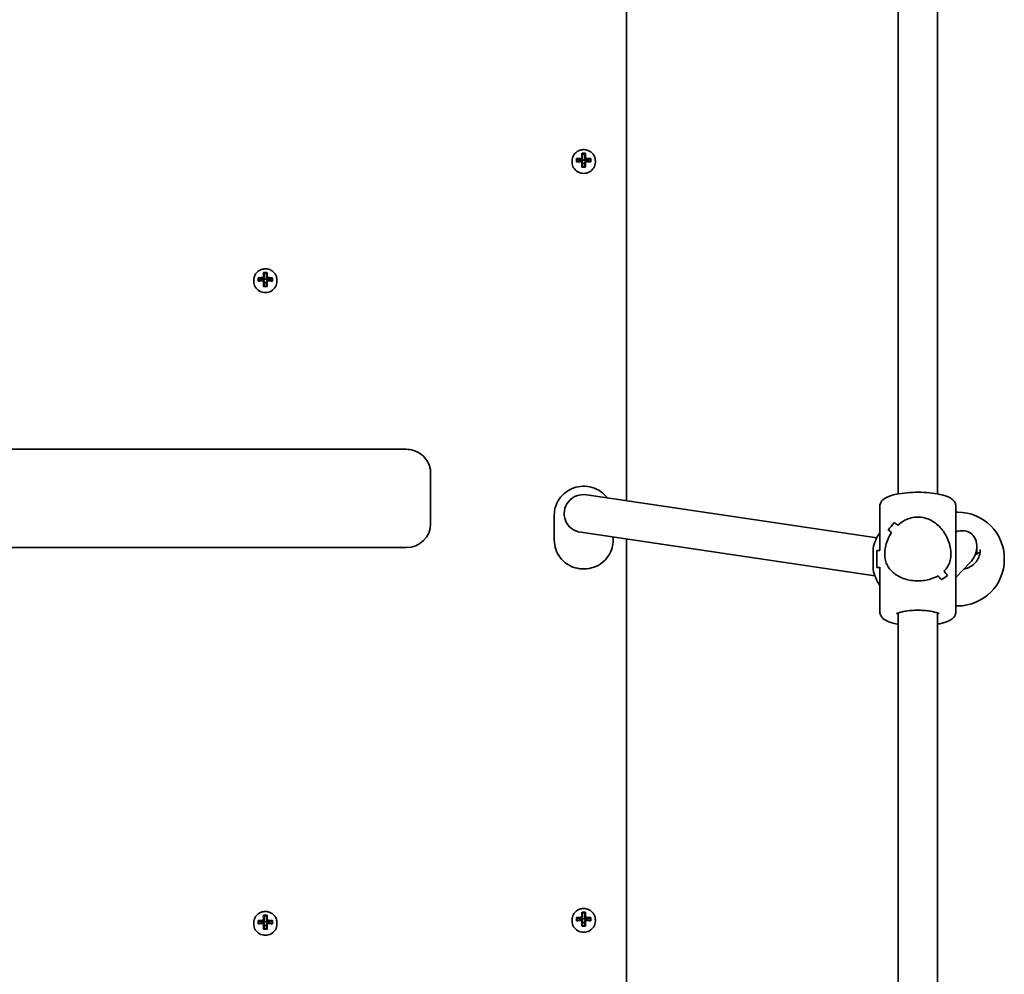
# Model space of a CAD drawing. Units: millimetres. Extents: x -3926 to 4223, y -3765 to 3975.
# Drawn here: x 384 to 786, y 795 to 1185 of the extents above; entities that cross this region are included whole.
import ezdxf

# ---------------------------------------------------------------- set-up
doc = ezdxf.new("R2010")
doc.units = ezdxf.units.MM
doc.layers.add('Widoczne (ISO)', color=7, linetype='Continuous', lineweight=35)

msp = doc.modelspace()

# ---------------------------------------------------------------- linework, layer by layer
at = {"layer": 'Widoczne (ISO)'}
for p, q in [((631.9, 988.29), (631.9, 1282.39)), ((742.85, 991.08), (742.85, 1251.01)), ((758.85, 991.08), (758.85, 1251.01)), ((613.7, 1128.12), (613.7, 1130.18)), ((613.9, 1129.96), (613.9, 1128.07)), ((613.9, 1129.87), (614.9, 1129.87)), ((614.9, 1128.07), (614.9, 1129.96)), ((615.1, 1130.18), (615.1, 1128.12)), ((609.65, 1126.57), (609.65, 1127.06)), ((611.46, 1126.65), (611.46, 1128.01)), ((611.65, 1126.81), (611.65, 1127.79)), ((613.65, 1127.19), (611.65, 1127.69)), ((613.7, 1127.19), (613.65, 1127.19)), ((613.65, 1126.91), (613.65, 1127.19)), ((613.7, 1127.88), (613.7, 1127.19)), ((613.7, 1127.19), (613.9, 1127.39)), ((613.7, 1124.48), (613.7, 1126.76)), ((613.9, 1127.39), (613.9, 1128.07)), ((613.9, 1127.44), (614.9, 1127.44)), ((613.9, 1126.72), (613.9, 1124.63)), ((613.9, 1125.98), (614.9, 1125.98)), ((614.9, 1128.07), (614.9, 1127.39)), ((614.9, 1127.39), (615.1, 1127.19)), ((614.9, 1124.63), (614.9, 1126.72)), ((615.1, 1127.19), (615.1, 1127.88)), ((615.15, 1127.19), (615.1, 1127.19)), ((615.1, 1126.76), (615.1, 1124.48)), ((617.15, 1127.69), (615.15, 1127.19)), ((615.15, 1126.91), (615.15, 1127.19)), ((617.15, 1126.81), (617.15, 1127.79)), ((617.34, 1128.01), (617.34, 1126.65)), ((619.15, 1126.57), (619.15, 1127.06)), ((479.65, 1077.89), (479.65, 1078.38)), ((481.46, 1077.97), (481.46, 1079.32)), ((481.65, 1078.12), (481.65, 1079.11)), ((483.65, 1078.51), (481.65, 1079.01)), ((483.7, 1078.51), (483.65, 1078.51)), ((483.65, 1078.23), (483.65, 1078.51)), ((483.7, 1079.44), (483.7, 1081.49)), ((483.7, 1079.2), (483.7, 1078.51)), ((483.7, 1078.51), (483.9, 1078.7)), ((483.7, 1075.8), (483.7, 1078.08)), ((483.9, 1081.28), (483.9, 1079.39)), ((483.9, 1081.19), (484.9, 1081.19)), ((483.9, 1078.7), (483.9, 1079.39)), ((483.9, 1078.75), (484.9, 1078.75)), ((483.9, 1078.03), (483.9, 1075.95)), ((484.9, 1079.39), (484.9, 1081.28)), ((484.9, 1079.39), (484.9, 1078.7)), ((484.9, 1078.7), (485.1, 1078.51)), ((484.9, 1075.95), (484.9, 1078.03)), ((485.1, 1081.49), (485.1, 1079.44)), ((485.1, 1078.51), (485.1, 1079.2)), ((485.15, 1078.51), (485.1, 1078.51)), ((485.1, 1078.08), (485.1, 1075.8)), ((487.15, 1079.01), (485.15, 1078.51)), ((485.15, 1078.23), (485.15, 1078.51)), ((487.15, 1078.12), (487.15, 1079.11)), ((487.34, 1079.32), (487.34, 1077.97)), ((489.15, 1077.89), (489.15, 1078.38)), ((483.9, 1077.3), (484.9, 1077.3)), ((541.9, 1009.3), (161.9, 1009.3)), ((551.9, 980.09), (551.9, 999.46)), ((615.61, 990.7), (734.12, 973.18)), ((735.35, 967.97), (735.35, 986.16)), ((766.35, 942.77), (766.35, 986.16)), ((602.4, 972.09), (602.4, 982.54)), ((767.15, 983.62), (766.35, 983.62)), ((551.9, 978.85), (551.9, 980.09)), ((741.21, 979.37), (741.21, 979.37)), ((613.19, 975.38), (733.3, 957.63)), ((626.4, 972.09), (626.4, 973.42)), ((541.9, 969.16), (161.9, 969.16)), ((631.9, 678.49), (631.9, 972.61)), ((774.94, 966.23), (774.94, 969.57)), ((732.55, 960.12), (732.55, 968.82)), ((734.03, 960.97), (734.03, 967.97)), ((734.03, 967.97), (735.38, 967.97)), ((774.94, 967.06), (775.97, 967.06)), ((734.03, 960.97), (735.35, 960.97)), ((735.35, 942.77), (735.35, 961.09)), ((772.29, 963.15), (766.35, 956.94)), ((786.15, 964.62), (786.15, 964.32)), ((767.15, 945.32), (766.35, 945.32)), ((742.85, 682.53), (742.85, 942.46)), ((758.85, 682.53), (758.85, 942.46)), ((613.7, 818.17), (613.7, 820.23)), ((615.1, 820.23), (615.1, 818.17)), ((481.46, 815.48), (481.46, 816.84)), ((481.65, 815.63), (481.65, 816.62)), ((483.65, 816.02), (481.65, 816.52)), ((483.7, 816.95), (483.7, 819.01)), ((483.7, 816.71), (483.7, 816.02)), ((483.7, 816.02), (483.9, 816.22)), ((483.9, 818.79), (483.9, 816.9)), ((483.9, 818.7), (484.9, 818.7)), ((483.9, 816.22), (483.9, 816.9)), ((483.9, 816.26), (484.9, 816.26)), ((484.9, 816.9), (484.9, 818.79)), ((484.9, 816.9), (484.9, 816.22)), ((484.9, 816.22), (485.1, 816.02)), ((485.1, 819.01), (485.1, 816.95)), ((485.1, 816.02), (485.1, 816.71)), ((487.15, 816.52), (485.15, 816.02)), ((487.15, 815.63), (487.15, 816.62)), ((487.34, 816.84), (487.34, 815.48)), ((609.65, 816.62), (609.65, 817.11)), ((611.46, 816.7), (611.46, 818.06)), ((611.65, 816.86), (611.65, 817.84)), ((613.65, 817.24), (611.65, 817.74)), ((613.7, 817.24), (613.65, 817.24)), ((613.65, 816.96), (613.65, 817.24)), ((613.7, 817.93), (613.7, 817.24)), ((613.7, 817.24), (613.9, 817.44)), ((613.7, 814.53), (613.7, 816.81)), ((613.9, 820.01), (613.9, 818.12)), ((613.9, 819.92), (614.9, 819.92)), ((613.9, 817.44), (613.9, 818.12)), ((613.9, 817.49), (614.9, 817.49)), ((613.9, 816.77), (613.9, 814.69)), ((614.9, 818.12), (614.9, 820.01)), ((614.9, 818.12), (614.9, 817.44)), ((614.9, 817.44), (615.1, 817.24)), ((614.9, 814.69), (614.9, 816.77)), ((615.1, 817.24), (615.1, 817.93)), ((615.15, 817.24), (615.1, 817.24)), ((615.1, 816.81), (615.1, 814.53)), ((617.15, 817.74), (615.15, 817.24)), ((615.15, 816.96), (615.15, 817.24)), ((617.15, 816.86), (617.15, 817.84)), ((617.34, 818.06), (617.34, 816.7)), ((619.15, 816.62), (619.15, 817.11)), ((479.65, 815.4), (479.65, 815.89)), ((483.7, 816.02), (483.65, 816.02)), ((483.65, 815.74), (483.65, 816.02)), ((483.7, 813.31), (483.7, 815.59)), ((483.9, 815.55), (483.9, 813.46)), ((483.9, 814.81), (484.9, 814.81)), ((484.9, 813.46), (484.9, 815.55)), ((485.15, 816.02), (485.1, 816.02)), ((485.1, 815.59), (485.1, 813.31)), ((485.15, 815.74), (485.15, 816.02)), ((489.15, 815.4), (489.15, 815.89)), ((613.9, 816.03), (614.9, 816.03))]:
    msp.add_line(p, q, dxfattribs=at)
for centre, start, end in [((767.15, 964.62), 0, 90), ((751.08, 964.62), 145.8829, 167.2291), ((767.15, 964.32), 270, 0), ((751.08, 964.32), 192.7709, 214.1171)]:
    msp.add_arc(centre, 19, start, end, dxfattribs=at)
for centre, major_axis, ratio, start_param, end_param in [((614.4, 1127.98), (-8.85, 0), 0.24866, 4.633278, 4.7915), ((614.4, 1127.8), (8.71, 0), 0.24866, 1.512363, 1.62923), ((614.4, 1126.57), (-4.75, 0), 0.968591, 0, 3.141593), ((614.4, 1125.81), (-9.3, 0), 0.24866, 4.787671, 5.034031), ((614.4, 1124.46), (9.3, 0), 0.24866, 1.646079, 1.892438), ((614.4, 1125.62), (9.11, 0), 0.24866, 1.647673, 1.87729), ((614.4, 1124.65), (-9.11, 0), 0.24866, 4.789266, 5.018883), ((690.22, 1199.73), (-80.78, -78.55), 0.044515, 5.906899, 5.910703), ((538.58, 1050.54), (80.78, 78.55), 0.044515, 0.285969, 0.289773), ((614.4, 1125.81), (-9.3, 0), 0.24866, 4.390747, 4.637107), ((614.4, 1125.62), (9.11, 0), 0.24866, 1.264302, 1.49392), ((614.4, 1124.65), (-9.11, 0), 0.24866, 4.405895, 4.635512), ((614.4, 1124.46), (9.3, 0), 0.24866, 1.249155, 1.495514), ((614.4, 1122.29), (8.85, 0), 0.24866, 1.491685, 1.649908), ((614.4, 1122.47), (8.71, 0), 0.24866, 1.512363, 1.62923), ((484.4, 1077.89), (-4.75, 0), 0.968591, 0, 3.141593), ((484.4, 1077.13), (-9.3, 0), 0.24866, 4.787671, 5.034031), ((484.4, 1075.77), (9.3, 0), 0.24866, 1.646079, 1.892438), ((484.4, 1076.94), (9.11, 0), 0.24866, 1.647673, 1.87729), ((484.4, 1075.97), (-9.11, 0), 0.24866, 4.789266, 5.018883), ((484.4, 1079.3), (-8.85, 0), 0.24866, 4.633278, 4.7915), ((560.22, 1151.05), (-80.78, -78.55), 0.044515, 5.906899, 5.910703), ((484.4, 1079.12), (8.71, 0), 0.24866, 1.512363, 1.62923), ((408.58, 1001.86), (80.78, 78.55), 0.044515, 0.285969, 0.289773), ((484.4, 1077.13), (-9.3, 0), 0.24866, 4.390747, 4.637107), ((484.4, 1076.94), (9.11, 0), 0.24866, 1.264302, 1.49392), ((484.4, 1075.97), (-9.11, 0), 0.24866, 4.405895, 4.635512), ((484.4, 1075.77), (9.3, 0), 0.24866, 1.249155, 1.495514), ((484.4, 1073.6), (8.85, 0), 0.24866, 1.491685, 1.649908), ((484.4, 1073.79), (8.71, 0), 0.24866, 1.512363, 1.62923), ((614.4, 983.04), (-8, 0), 0.968591, 4.560972, 7.702565), ((541.9, 978.85), (10, 0), 0.968591, 4.712389, 6.283185), ((750.85, 985.45), (15.36, 15.36), 0.134975, 2.108027, 2.334096), ((750.85, 985.45), (-15.36, -15.36), 0.134975, 5.249616, 5.475685), ((750.85, 966.85), (15.36, -15.36), 0.134975, 2.26455, 2.376355), ((750.85, 966.85), (-15.36, 15.36), 0.134975, 5.40614, 5.517944), ((750.85, 982.72), (15.36, 15.36), 0.134975, 1.996223, 1.996248), ((750.85, 962.08), (15.36, -15.36), 0.134975, 2.467152, 2.602424), ((750.85, 962.08), (-15.36, 15.36), 0.134975, 5.60874, 5.744012), ((750.85, 982.72), (15.36, 15.36), 0.134975, 2.198794, 2.198824), ((767.85, 968.31), (4.12, 6.95), 0.829926, 5.133386, 7.116861), ((767.85, 968.31), (4.12, 6.95), 0.829926, 4.439541, 5.133386), ((750.85, 962.08), (15.36, -15.36), 0.134975, 1.033572, 1.145373), ((750.85, 962.08), (-15.36, 15.36), 0.134975, 4.175162, 4.286966), ((750.85, 943.49), (15.36, 15.36), 0.134975, 0.539178, 0.765245), ((750.85, 943.49), (-15.36, -15.36), 0.134975, 3.680766, 3.906834), ((750.85, 966.85), (15.36, -15.36), 0.134975, 0.807505, 0.942772), ((750.85, 966.85), (-15.36, 15.36), 0.134975, 3.949093, 4.084365), ((614.4, 818.03), (-8.85, 0), 0.24866, 4.633278, 4.7915), ((484.4, 814.64), (-9.3, 0), 0.24866, 4.787671, 5.034031), ((484.4, 814.45), (9.11, 0), 0.24866, 1.647673, 1.87729), ((484.4, 816.81), (-8.85, 0), 0.24866, 4.633278, 4.7915), ((560.22, 888.56), (-80.78, -78.55), 0.044515, 5.906899, 5.910703), ((484.4, 816.63), (8.71, 0), 0.24866, 1.512363, 1.62923), ((484.4, 814.64), (-9.3, 0), 0.24866, 4.390747, 4.637107), ((484.4, 814.45), (9.11, 0), 0.24866, 1.264302, 1.49392), ((614.4, 816.62), (-4.75, 0), 0.968591, 0, 3.141593), ((614.4, 815.86), (-9.3, 0), 0.24866, 4.787671, 5.034031), ((614.4, 814.51), (9.3, 0), 0.24866, 1.646079, 1.892438), ((614.4, 815.67), (9.11, 0), 0.24866, 1.647673, 1.87729), ((614.4, 814.7), (-9.11, 0), 0.24866, 4.789266, 5.018883), ((690.22, 889.78), (-80.78, -78.55), 0.044515, 5.906899, 5.910703), ((614.4, 817.85), (8.71, 0), 0.24866, 1.512363, 1.62923), ((538.58, 740.59), (80.78, 78.55), 0.044515, 0.285969, 0.289773), ((614.4, 815.86), (-9.3, 0), 0.24866, 4.390747, 4.637107), ((614.4, 815.67), (9.11, 0), 0.24866, 1.264302, 1.49392), ((614.4, 814.7), (-9.11, 0), 0.24866, 4.405895, 4.635512), ((614.4, 814.51), (9.3, 0), 0.24866, 1.249155, 1.495514), ((484.4, 815.4), (-4.75, 0), 0.968591, 0, 3.141593), ((484.4, 813.29), (9.3, 0), 0.24866, 1.646079, 1.892438), ((484.4, 813.48), (-9.11, 0), 0.24866, 4.789266, 5.018883), ((484.4, 811.12), (8.85, 0), 0.24866, 1.491685, 1.649908), ((484.4, 811.3), (8.71, 0), 0.24866, 1.512363, 1.62923), ((408.58, 739.37), (80.78, 78.55), 0.044515, 0.285969, 0.289773), ((484.4, 813.48), (-9.11, 0), 0.24866, 4.405895, 4.635512), ((484.4, 813.29), (9.3, 0), 0.24866, 1.249155, 1.495514), ((614.4, 812.34), (8.85, 0), 0.24866, 1.491685, 1.649908), ((614.4, 812.52), (8.71, 0), 0.24866, 1.512363, 1.62923)]:
    msp.add_ellipse(centre, major_axis=major_axis, ratio=ratio, start_param=start_param, end_param=end_param, dxfattribs=at)
for points, knots in [([(619.15, 1127.06), (619.15, 1127.55), (619.07, 1128.04), (618.75, 1128.97), (618.52, 1129.41), (617.91, 1130.2), (617.55, 1130.55), (616.72, 1131.12), (616.26, 1131.34), (615.29, 1131.62), (614.78, 1131.69), (613.76, 1131.66), (613.26, 1131.57), (612.3, 1131.23), (611.85, 1130.99), (611.06, 1130.37), (610.71, 1130.01), (610.15, 1129.18), (609.94, 1128.73), (609.7, 1127.86), (609.65, 1127.46), (609.65, 1127.06)], [3.141593, 3.141593, 3.141593, 3.141593, 3.459504, 3.459504, 3.777868, 3.777868, 4.097352, 4.097352, 4.418092, 4.418092, 4.73974, 4.73974, 5.061675, 5.061675, 5.383207, 5.383207, 5.703742, 5.703742, 6.023, 6.023, 6.283185, 6.283185, 6.283185, 6.283185]), ([(489.15, 1078.38), (489.15, 1078.87), (489.07, 1079.36), (488.75, 1080.29), (488.52, 1080.73), (487.91, 1081.52), (487.55, 1081.87), (486.72, 1082.43), (486.26, 1082.65), (485.29, 1082.94), (484.78, 1083), (483.76, 1082.98), (483.26, 1082.88), (482.3, 1082.55), (481.85, 1082.3), (481.06, 1081.69), (480.71, 1081.32), (480.15, 1080.5), (479.94, 1080.04), (479.7, 1079.18), (479.65, 1078.78), (479.65, 1078.38)], [3.141593, 3.141593, 3.141593, 3.141593, 3.459504, 3.459504, 3.777868, 3.777868, 4.097352, 4.097352, 4.418092, 4.418092, 4.73974, 4.73974, 5.061675, 5.061675, 5.383207, 5.383207, 5.703742, 5.703742, 6.023, 6.023, 6.283185, 6.283185, 6.283185, 6.283185]), ([(541.9, 1009.3), (542.93, 1009.3), (543.96, 1009.15), (545.93, 1008.53), (546.87, 1008.06), (548.56, 1006.87), (549.32, 1006.14), (550.57, 1004.47), (551.06, 1003.54), (551.73, 1001.56), (551.9, 1000.51), (551.9, 999.46), (551.9, 999.46), (551.9, 999.46)], [1.570796, 1.570796, 1.570796, 1.570796, 1.884956, 1.884956, 2.199115, 2.199115, 2.513274, 2.513274, 2.827433, 2.827433, 3.141307, 3.141307, 3.141593, 3.141593, 3.141593, 3.141593]), ([(624.08, 989.44), (624.07, 989.46), (624.06, 989.47), (623.29, 990.49), (622.36, 991.37), (620.27, 992.8), (619.11, 993.36), (616.66, 994.08), (615.37, 994.25), (612.8, 994.19), (611.52, 993.95), (609.1, 993.1), (607.97, 992.48), (605.95, 990.93), (605.07, 990), (603.67, 987.91), (603.14, 986.76), (602.54, 984.57), (602.4, 983.55), (602.4, 982.54)], [2.200338, 2.200338, 2.200338, 2.200338, 2.205102, 2.205102, 2.524292, 2.524292, 2.845411, 2.845411, 3.167944, 3.167944, 3.490933, 3.490933, 3.813291, 3.813291, 4.134101, 4.134101, 4.45295, 4.45295, 4.712389, 4.712389, 4.712389, 4.712389]), ([(735.35, 986.16), (735.35, 986.65), (735.48, 987.12), (735.92, 988.01), (736.25, 988.39), (737.29, 989.3), (738.09, 989.7), (740.19, 990.51), (741.58, 990.86), (744.52, 991.37), (746.02, 991.54), (749.11, 991.73), (750.68, 991.76), (753.78, 991.68), (755.3, 991.57), (758.18, 991.22), (759.53, 990.98), (762, 990.35), (763.09, 989.96), (764.54, 989.15), (765.02, 988.82), (765.68, 988.09), (765.91, 987.78), (766.24, 987.04), (766.35, 986.6), (766.35, 986.16)], [1.570796, 1.570796, 1.570796, 1.570796, 1.701391, 1.701391, 1.864253, 1.864253, 2.174408, 2.174408, 2.564175, 2.564175, 2.907397, 2.907397, 3.240507, 3.240507, 3.572396, 3.572396, 3.909643, 3.909643, 4.267708, 4.267708, 4.473835, 4.473835, 4.593112, 4.593112, 4.712389, 4.712389, 4.712389, 4.712389]), ([(742.62, 978.27), (743.48, 979.05), (744.46, 979.74), (746.35, 980.71), (747.23, 981.04), (749.03, 981.48), (749.94, 981.59), (750.85, 981.59)], [10.2894052, 10.2894052, 10.2894052, 10.2894052, 10.638578, 10.638578, 10.9101173, 10.9101173, 11.1816566, 11.1816566, 11.1816566, 11.1816566]), ([(750.85, 981.59), (749.94, 981.59), (749.03, 981.48), (747.23, 981.04), (746.35, 980.71), (744.46, 979.74), (743.48, 979.05), (742.62, 978.27)], [2.2363313, 2.2363313, 2.2363313, 2.2363313, 2.5078706, 2.5078706, 2.7794099, 2.7794099, 3.1285317, 3.1285317, 3.1285317, 3.1285317]), ([(750.85, 981.59), (751.76, 981.59), (752.67, 981.48), (754.47, 981.04), (755.35, 980.71), (757.83, 979.44), (759.28, 978.22), (760.99, 976.21), (761.54, 975.44), (762.51, 973.8), (762.93, 972.93), (763.61, 971.13), (763.88, 970.2), (764.25, 968.35), (764.35, 967.41), (764.35, 965.56), (764.25, 964.72), (763.88, 963.18), (763.61, 962.48), (762.93, 961.17), (762.51, 960.56), (761.87, 959.84), (761.72, 959.67), (761.55, 959.51)], [2.236331, 2.236331, 2.236331, 2.236331, 2.507871, 2.507871, 2.77941, 2.77941, 3.322488, 3.322488, 3.610032, 3.610032, 3.897576, 3.897576, 4.185119, 4.185119, 4.472663, 4.472663, 4.760206, 4.760206, 5.04775, 5.04775, 5.335293, 5.335293, 5.424723, 5.424723, 5.424723, 5.424723]), ([(761.55, 959.51), (761.72, 959.67), (761.87, 959.84), (762.51, 960.56), (762.93, 961.17), (763.61, 962.48), (763.88, 963.18), (764.25, 964.72), (764.35, 965.56), (764.35, 966.49), (764.35, 967.41), (764.25, 968.35), (763.88, 970.2), (763.61, 971.13), (762.93, 972.93), (762.51, 973.8), (761.54, 975.44), (760.99, 976.21), (759.28, 978.22), (757.83, 979.44), (755.35, 980.71), (754.47, 981.04), (752.67, 981.48), (751.76, 981.59), (750.85, 981.59)], [7.993265, 7.993265, 7.993265, 7.993265, 8.082695, 8.082695, 8.370238, 8.370238, 8.657782, 8.657782, 8.945325, 8.945325, 8.945325, 9.232869, 9.232869, 9.520412, 9.520412, 9.807956, 9.807956, 10.095499, 10.095499, 10.638578, 10.638578, 10.910117, 10.910117, 11.181657, 11.181657, 11.181657, 11.181657]), ([(750.85, 955.56), (749.94, 955.56), (749.03, 955.63), (747.23, 955.9), (746.35, 956.1), (743.87, 956.89), (742.42, 957.65), (740.71, 958.95), (740.16, 959.45), (739.19, 960.56), (738.77, 961.17), (738.09, 962.48), (737.82, 963.18), (737.45, 964.72), (737.35, 965.56), (737.35, 966.49), (737.35, 967.41), (737.45, 968.35), (737.82, 970.2), (738.09, 971.13), (738.77, 972.93), (739.19, 973.8), (739.83, 974.88), (739.98, 975.13), (740.15, 975.37)], [6.708994, 6.708994, 6.708994, 6.708994, 6.980533, 6.980533, 7.252073, 7.252073, 7.795151, 7.795151, 8.082695, 8.082695, 8.370238, 8.370238, 8.657782, 8.657782, 8.945325, 8.945325, 8.945325, 9.232869, 9.232869, 9.520412, 9.520412, 9.807956, 9.807956, 9.897439, 9.897439, 9.897439, 9.897439]), ([(740.15, 975.37), (739.98, 975.13), (739.83, 974.88), (739.19, 973.8), (738.77, 972.93), (738.09, 971.13), (737.82, 970.2), (737.45, 968.35), (737.35, 967.41), (737.35, 965.56), (737.45, 964.72), (737.82, 963.18), (738.09, 962.48), (738.77, 961.17), (739.19, 960.56), (740.16, 959.45), (740.71, 958.95), (742.42, 957.65), (743.87, 956.89), (746.35, 956.1), (747.23, 955.9), (749.03, 955.63), (749.94, 955.56), (750.85, 955.56)], [3.520602, 3.520602, 3.520602, 3.520602, 3.610032, 3.610032, 3.897576, 3.897576, 4.185119, 4.185119, 4.472663, 4.472663, 4.760206, 4.760206, 5.04775, 5.04775, 5.335293, 5.335293, 5.622837, 5.622837, 6.165915, 6.165915, 6.437455, 6.437455, 6.708994, 6.708994, 6.708994, 6.708994]), ([(602.4, 972.09), (602.4, 970.85), (602.6, 969.61), (603.4, 967.26), (604, 966.14), (605.51, 964.14), (606.44, 963.26), (608.53, 961.83), (609.69, 961.27), (612.14, 960.55), (613.43, 960.38), (616, 960.45), (617.28, 960.68), (619.7, 961.53), (620.83, 962.15), (622.85, 963.7), (623.73, 964.64), (625.13, 966.72), (625.66, 967.88), (626.26, 970.06), (626.4, 971.08), (626.4, 972.09)], [4.712389, 4.712389, 4.712389, 4.712389, 5.029202, 5.029202, 5.346695, 5.346695, 5.665884, 5.665884, 5.987004, 5.987004, 6.309537, 6.309537, 6.632525, 6.632525, 6.954884, 6.954884, 7.275694, 7.275694, 7.594543, 7.594543, 7.853982, 7.853982, 7.853982, 7.853982]), ([(769.59, 960.32), (769.89, 960.38), (770.19, 960.46), (771.34, 960.82), (772.14, 961.21), (773.58, 962.22), (774.22, 962.84), (775.26, 964.22), (775.66, 964.99), (776.21, 966.61), (776.35, 967.46), (776.35, 968.31)], [6.488821, 6.488821, 6.488821, 6.488821, 6.597345, 6.597345, 6.911504, 6.911504, 7.225663, 7.225663, 7.539822, 7.539822, 7.853982, 7.853982, 7.853982, 7.853982]), ([(759.08, 957.63), (758.22, 957.13), (757.24, 956.7), (755.35, 956.1), (754.47, 955.9), (752.67, 955.63), (751.76, 955.56), (750.85, 955.56)], [5.8167936, 5.8167936, 5.8167936, 5.8167936, 6.1659154, 6.1659154, 6.4374547, 6.4374547, 6.708994, 6.708994, 6.708994, 6.708994]), ([(750.85, 955.56), (751.76, 955.56), (752.67, 955.63), (754.47, 955.9), (755.35, 956.1), (757.24, 956.7), (758.22, 957.13), (759.08, 957.63)], [6.708994, 6.708994, 6.708994, 6.708994, 6.9805333, 6.9805333, 7.2520725, 7.2520725, 7.6011944, 7.6011944, 7.6011944, 7.6011944]), ([(735.35, 942.77), (735.35, 942.29), (735.48, 941.81), (735.92, 940.93), (736.25, 940.55), (737.29, 939.63), (738.09, 939.23), (740.11, 938.45), (741.4, 938.12), (742.85, 937.85)], [4.712389, 4.712389, 4.712389, 4.712389, 4.8429834, 4.8429834, 5.0058456, 5.0058456, 5.3160007, 5.3160007, 5.6814682, 5.6814682, 5.6814682, 5.6814682]), ([(742.11, 942.07), (742.11, 942.07), (742.13, 942.08), (742.22, 942.15), (742.36, 942.24), (742.82, 942.45), (743.19, 942.59), (744.17, 942.88), (744.81, 943.02), (746.32, 943.28), (747.21, 943.39), (749.09, 943.53), (750.1, 943.56), (752.12, 943.55), (753.13, 943.5), (755.01, 943.33), (755.89, 943.21), (757.4, 942.91), (758.05, 942.74), (758.97, 942.42), (759.29, 942.26), (759.54, 942.11), (759.59, 942.07), (759.59, 942.07)], [1.841192, 1.841192, 1.841192, 1.841192, 1.913971, 1.913971, 2.08572, 2.08572, 2.307401, 2.307401, 2.573426, 2.573426, 2.86483, 2.86483, 3.167083, 3.167083, 3.471959, 3.471959, 3.772993, 3.772993, 4.060205, 4.060205, 4.312502, 4.312502, 4.441994, 4.441994, 4.441994, 4.441994]), ([(758.85, 937.85), (759.51, 937.97), (760.14, 938.11), (762, 938.59), (763.09, 938.97), (764.54, 939.78), (765.02, 940.12), (765.68, 940.84), (765.91, 941.15), (766.24, 941.89), (766.35, 942.33), (766.35, 942.77)], [6.8849024, 6.8849024, 6.8849024, 6.8849024, 7.0512359, 7.0512359, 7.4093005, 7.4093005, 7.6154278, 7.6154278, 7.7347047, 7.7347047, 7.8539816, 7.8539816, 7.8539816, 7.8539816]), ([(489.15, 815.89), (489.15, 816.38), (489.07, 816.87), (488.75, 817.8), (488.52, 818.24), (487.91, 819.03), (487.55, 819.38), (486.72, 819.95), (486.26, 820.16), (485.29, 820.45), (484.78, 820.52), (483.76, 820.49), (483.26, 820.4), (482.3, 820.06), (481.85, 819.82), (481.06, 819.2), (480.71, 818.83), (480.15, 818.01), (479.94, 817.56), (479.7, 816.69), (479.65, 816.29), (479.65, 815.89)], [3.141593, 3.141593, 3.141593, 3.141593, 3.459504, 3.459504, 3.777868, 3.777868, 4.097352, 4.097352, 4.418092, 4.418092, 4.73974, 4.73974, 5.061675, 5.061675, 5.383207, 5.383207, 5.703742, 5.703742, 6.023, 6.023, 6.283185, 6.283185, 6.283185, 6.283185]), ([(619.15, 817.11), (619.15, 817.6), (619.07, 818.09), (618.75, 819.02), (618.52, 819.47), (617.91, 820.25), (617.55, 820.6), (616.72, 821.17), (616.26, 821.39), (615.29, 821.67), (614.78, 821.74), (613.76, 821.71), (613.26, 821.62), (612.3, 821.28), (611.85, 821.04), (611.06, 820.43), (610.71, 820.06), (610.15, 819.23), (609.94, 818.78), (609.7, 817.91), (609.65, 817.51), (609.65, 817.11)], [3.141593, 3.141593, 3.141593, 3.141593, 3.459504, 3.459504, 3.777868, 3.777868, 4.097352, 4.097352, 4.418092, 4.418092, 4.73974, 4.73974, 5.061675, 5.061675, 5.383207, 5.383207, 5.703742, 5.703742, 6.023, 6.023, 6.283185, 6.283185, 6.283185, 6.283185])]:
    msp.add_open_spline(points, degree=3, knots=knots, dxfattribs=at)
for points in [[(613.7, 1130.18), (613.76, 1130.11), (613.83, 1130.03), (613.89, 1129.96)], [(615.1, 1130.18), (615.04, 1130.11), (614.97, 1130.03), (614.91, 1129.96)], [(611.65, 1127.79), (611.59, 1127.86), (611.52, 1127.94), (611.46, 1128.01)], [(611.65, 1126.81), (611.59, 1126.75), (611.52, 1126.7), (611.46, 1126.65)], [(613.7, 1128.12), (613.73, 1128.08), (613.77, 1128.04), (613.8, 1128)], [(613.7, 1126.76), (613.73, 1126.79), (613.77, 1126.81), (613.8, 1126.84)], [(615.1, 1128.12), (615.07, 1128.08), (615.03, 1128.04), (615, 1128)], [(615.1, 1126.76), (615.07, 1126.79), (615.03, 1126.81), (615, 1126.84)], [(617.34, 1128.01), (617.28, 1127.94), (617.21, 1127.86), (617.15, 1127.79)], [(617.34, 1126.65), (617.28, 1126.7), (617.21, 1126.75), (617.15, 1126.81)], [(613.89, 1124.63), (613.83, 1124.58), (613.76, 1124.53), (613.7, 1124.48)], [(614.91, 1124.63), (614.97, 1124.58), (615.04, 1124.53), (615.1, 1124.48)], [(481.65, 1079.11), (481.59, 1079.18), (481.52, 1079.25), (481.46, 1079.32)], [(481.65, 1078.12), (481.59, 1078.07), (481.52, 1078.02), (481.46, 1077.97)], [(483.7, 1081.49), (483.76, 1081.42), (483.83, 1081.35), (483.89, 1081.28)], [(483.7, 1079.44), (483.73, 1079.4), (483.77, 1079.36), (483.8, 1079.32)], [(483.7, 1078.08), (483.73, 1078.11), (483.77, 1078.13), (483.8, 1078.16)], [(485.1, 1081.49), (485.04, 1081.42), (484.97, 1081.35), (484.91, 1081.28)], [(485.1, 1079.44), (485.07, 1079.4), (485.03, 1079.36), (485, 1079.32)], [(485.1, 1078.08), (485.07, 1078.11), (485.03, 1078.13), (485, 1078.16)], [(487.34, 1079.32), (487.28, 1079.25), (487.21, 1079.18), (487.15, 1079.11)], [(487.34, 1077.97), (487.28, 1078.02), (487.21, 1078.07), (487.15, 1078.12)], [(483.89, 1075.95), (483.83, 1075.9), (483.76, 1075.85), (483.7, 1075.8)], [(484.91, 1075.95), (484.97, 1075.9), (485.04, 1075.85), (485.1, 1075.8)], [(613.7, 820.23), (613.76, 820.16), (613.83, 820.08), (613.89, 820.01)], [(615.1, 820.23), (615.04, 820.16), (614.97, 820.08), (614.91, 820.01)], [(481.65, 816.62), (481.59, 816.69), (481.52, 816.76), (481.46, 816.84)], [(483.7, 819.01), (483.76, 818.93), (483.83, 818.86), (483.89, 818.79)], [(483.7, 816.95), (483.73, 816.91), (483.77, 816.87), (483.8, 816.83)], [(485.1, 819.01), (485.04, 818.93), (484.97, 818.86), (484.91, 818.79)], [(485.1, 816.95), (485.07, 816.91), (485.03, 816.87), (485, 816.83)], [(487.34, 816.84), (487.28, 816.76), (487.21, 816.69), (487.15, 816.62)], [(611.65, 817.84), (611.59, 817.91), (611.52, 817.99), (611.46, 818.06)], [(611.65, 816.86), (611.59, 816.81), (611.52, 816.75), (611.46, 816.7)], [(613.7, 818.17), (613.73, 818.13), (613.77, 818.09), (613.8, 818.05)], [(613.7, 816.81), (613.73, 816.84), (613.77, 816.86), (613.8, 816.89)], [(615.1, 818.17), (615.07, 818.13), (615.03, 818.09), (615, 818.05)], [(615.1, 816.81), (615.07, 816.84), (615.03, 816.86), (615, 816.89)], [(617.34, 818.06), (617.28, 817.99), (617.21, 817.91), (617.15, 817.84)], [(617.34, 816.7), (617.28, 816.75), (617.21, 816.81), (617.15, 816.86)], [(481.65, 815.63), (481.59, 815.58), (481.52, 815.53), (481.46, 815.48)], [(483.7, 815.59), (483.73, 815.62), (483.77, 815.64), (483.8, 815.67)], [(483.89, 813.46), (483.83, 813.41), (483.76, 813.36), (483.7, 813.31)], [(484.91, 813.46), (484.97, 813.41), (485.04, 813.36), (485.1, 813.31)], [(485.1, 815.59), (485.07, 815.62), (485.03, 815.64), (485, 815.67)], [(487.34, 815.48), (487.28, 815.53), (487.21, 815.58), (487.15, 815.63)], [(613.89, 814.69), (613.83, 814.63), (613.76, 814.58), (613.7, 814.53)], [(614.91, 814.69), (614.97, 814.63), (615.04, 814.58), (615.1, 814.53)]]:
    msp.add_open_spline(points, degree=3, dxfattribs=at)
for points, weights in [([(613.9, 1129.96), (613.9, 1129.96), (613.89, 1129.96)], [1.08473776235, 1.08467217646, 1.08460634688]), ([(614.91, 1129.96), (614.9, 1129.96), (614.9, 1129.96)], [1.08460634688, 1.08467217646, 1.08473776235]), ([(613.7, 1126.91), (613.75, 1126.88), (613.8, 1126.84)], [1, 0.999996409343, 0.999996436386]), ([(613.9, 1128.07), (613.85, 1128.04), (613.8, 1128)], [1, 0.999996409341, 0.999996436384]), ([(613.8, 1126.84), (613.85, 1126.78), (613.9, 1126.72)], [0.999996436385, 0.999996409341, 1]), ([(615, 1128), (614.95, 1128.04), (614.9, 1128.07)], [0.999996436383, 0.99999640934, 1]), ([(614.9, 1126.72), (614.95, 1126.78), (615, 1126.84)], [1, 0.999996409341, 0.999996436384]), ([(615.1, 1127.88), (615.05, 1127.94), (615, 1128)], [1, 0.999996409343, 0.999996436386]), ([(483.7, 1078.23), (483.75, 1078.19), (483.8, 1078.16)], [1, 0.999996409343, 0.999996436386]), ([(483.9, 1079.39), (483.85, 1079.35), (483.8, 1079.32)], [1, 0.999996409341, 0.999996436384]), ([(483.8, 1078.16), (483.85, 1078.09), (483.9, 1078.03)], [0.999996436385, 0.999996409341, 1]), ([(483.9, 1081.28), (483.9, 1081.28), (483.89, 1081.28)], [1.08473776235, 1.08467217646, 1.08460634688]), ([(484.91, 1081.28), (484.9, 1081.28), (484.9, 1081.28)], [1.08460634688, 1.08467217646, 1.08473776235]), ([(485, 1079.32), (484.95, 1079.35), (484.9, 1079.39)], [0.999996436383, 0.99999640934, 1]), ([(484.9, 1078.03), (484.95, 1078.09), (485, 1078.16)], [1, 0.999996409341, 0.999996436384]), ([(485.1, 1079.2), (485.05, 1079.26), (485, 1079.32)], [1, 0.999996409343, 0.999996436386]), ([(483.9, 816.9), (483.85, 816.87), (483.8, 816.83)], [1, 0.999996409341, 0.999996436384]), ([(483.9, 818.79), (483.9, 818.79), (483.89, 818.79)], [1.08473776235, 1.08467217646, 1.08460634688]), ([(484.91, 818.79), (484.9, 818.79), (484.9, 818.79)], [1.08460634688, 1.08467217646, 1.08473776235]), ([(485, 816.83), (484.95, 816.87), (484.9, 816.9)], [0.999996436383, 0.99999640934, 1]), ([(485.1, 816.71), (485.05, 816.77), (485, 816.83)], [1, 0.999996409343, 0.999996436386]), ([(613.7, 816.96), (613.75, 816.93), (613.8, 816.89)], [1, 0.999996409343, 0.999996436386]), ([(613.9, 818.12), (613.85, 818.09), (613.8, 818.05)], [1, 0.999996409341, 0.999996436384]), ([(613.8, 816.89), (613.85, 816.83), (613.9, 816.77)], [0.999996436385, 0.999996409341, 1]), ([(613.9, 820.01), (613.9, 820.01), (613.89, 820.01)], [1.08473776235, 1.08467217646, 1.08460634688]), ([(614.91, 820.01), (614.9, 820.01), (614.9, 820.01)], [1.08460634688, 1.08467217646, 1.08473776235]), ([(615, 818.05), (614.95, 818.09), (614.9, 818.12)], [0.999996436383, 0.99999640934, 1]), ([(614.9, 816.77), (614.95, 816.83), (615, 816.89)], [1, 0.999996409341, 0.999996436384]), ([(615.1, 817.93), (615.05, 817.99), (615, 818.05)], [1, 0.999996409343, 0.999996436386]), ([(483.7, 815.74), (483.75, 815.7), (483.8, 815.67)], [1, 0.999996409343, 0.999996436386]), ([(483.8, 815.67), (483.85, 815.61), (483.9, 815.55)], [0.999996436385, 0.999996409341, 1]), ([(484.9, 815.55), (484.95, 815.61), (485, 815.67)], [1, 0.999996409341, 0.999996436384])]:
    msp.add_rational_spline(points, weights, degree=2, dxfattribs=at)

doc.saveas('drawing.dxf')
